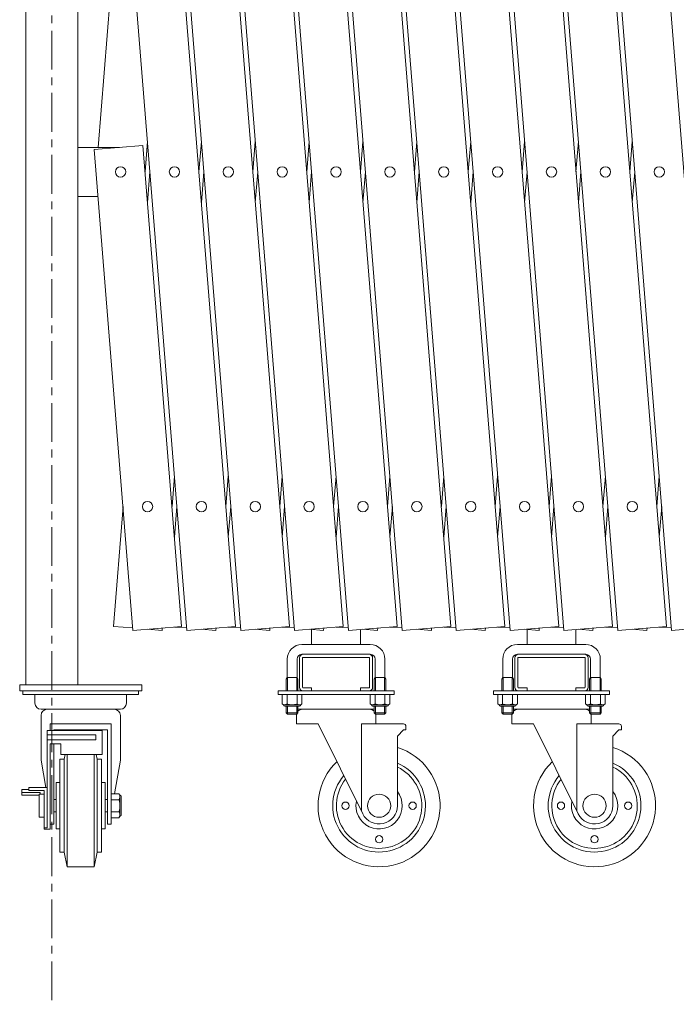
# Model space of a CAD drawing. Units: millimetres. Extents: x -24 to 12440, y -32 to 6775.
# Drawn here: x 2218 to 2756, y 4636 to 5442 of the extents above; entities that cross this region are included whole.
import ezdxf

# ---------------------------------------------------------------- set-up
doc = ezdxf.new("R2010")
doc.units = ezdxf.units.MM
doc.linetypes.add('CENTER', pattern=[50.8, 31.75, -6.35, 6.35, -6.35])
doc.layers.add('中心線', color=1, linetype='CENTER', lineweight=9)
doc.layers.add('実線', color=3, linetype='Continuous', lineweight=18)

msp = doc.modelspace()

# ---------------------------------------------------------------- linework, layer by layer
at = {"layer": '中心線'}
msp.add_line((2244, 6245.9), (2244, 4635.95), dxfattribs=at)
at = {"layer": '実線'}
for p, q in [((2438.67, 4945.41), (2334.33, 6241.21)), ((2482.81, 4945.41), (2378.47, 6241.21)), ((2526.95, 4945.41), (2422.62, 6241.21)), ((2571.1, 4945.41), (2466.76, 6241.21)), ((2615.24, 4945.41), (2510.9, 6241.21)), ((2659.38, 4945.41), (2555.04, 6241.21)), ((2703.52, 4945.41), (2599.19, 6241.21)), ((2747.66, 4945.41), (2643.33, 6241.21)), ((2791.81, 4945.41), (2687.47, 6241.21)), ((2294.46, 6238), (2398.8, 4942.2)), ((2338.6, 6238), (2442.94, 4942.2)), ((2382.75, 6238), (2487.08, 4942.2)), ((2426.89, 6238), (2531.22, 4942.2)), ((2471.03, 6238), (2575.37, 4942.2)), ((2515.17, 6238), (2619.51, 4942.2)), ((2559.31, 6238), (2663.65, 4942.2)), ((2603.46, 6238), (2707.79, 4942.2)), ((2647.6, 6238), (2751.94, 4942.2)), ((2222.65, 4897.59), (2222.65, 6197.59)), ((2265.35, 6197.59), (2265.35, 4897.59)), ((2394.53, 4945.41), (2318.68, 5887.36)), ((2278.81, 5884.15), (2354.65, 4942.2)), ((2281.9, 5337.59), (2302.36, 5591.71)), ((2278.81, 5335.92), (2318.68, 5339.13)), ((2350.38, 4945.41), (2318.68, 5339.13)), ((2322.42, 5342.51), (2320.42, 5317.59)), ((2366.56, 5342.51), (2364.56, 5317.59)), ((2410.71, 5342.51), (2408.7, 5317.59)), ((2454.85, 5342.51), (2452.84, 5317.59)), ((2498.99, 5342.51), (2496.98, 5317.59)), ((2543.13, 5342.51), (2541.13, 5317.59)), ((2587.28, 5342.51), (2585.27, 5317.59)), ((2631.42, 5342.51), (2629.41, 5317.59)), ((2675.56, 5342.51), (2673.55, 5317.59)), ((2719.7, 5342.51), (2717.7, 5317.59)), ((2265.35, 5337.59), (2299.55, 5337.59)), ((2278.81, 5335.92), (2310.51, 4942.2)), ((2322.42, 5292.67), (2324.43, 5317.59)), ((2366.56, 5292.67), (2368.57, 5317.59)), ((2410.71, 5292.67), (2412.71, 5317.59)), ((2454.85, 5292.67), (2456.86, 5317.59)), ((2498.99, 5292.67), (2501, 5317.59)), ((2543.13, 5292.67), (2545.14, 5317.59)), ((2587.28, 5292.67), (2589.28, 5317.59)), ((2631.42, 5292.67), (2633.42, 5317.59)), ((2675.56, 5292.67), (2677.57, 5317.59)), ((2719.7, 5292.67), (2721.71, 5317.59)), ((2265.35, 5297.59), (2281.9, 5297.59)), ((2344.49, 5068.4), (2342.49, 5043.48)), ((2388.64, 5068.4), (2386.63, 5043.48)), ((2432.78, 5068.4), (2430.77, 5043.48)), ((2476.92, 5068.4), (2474.91, 5043.48)), ((2521.06, 5068.4), (2519.06, 5043.48)), ((2565.2, 5068.4), (2563.2, 5043.48)), ((2609.35, 5068.4), (2607.34, 5043.48)), ((2653.49, 5068.4), (2651.48, 5043.48)), ((2697.63, 5068.4), (2695.63, 5043.48)), ((2741.77, 5068.4), (2739.77, 5043.48)), ((2294.46, 4945.41), (2302.36, 5043.48)), ((2344.49, 5018.56), (2346.5, 5043.48)), ((2388.64, 5018.56), (2390.64, 5043.48)), ((2432.78, 5018.56), (2434.78, 5043.48)), ((2476.92, 5018.56), (2478.93, 5043.48)), ((2521.06, 5018.56), (2523.07, 5043.48)), ((2565.2, 5018.56), (2567.21, 5043.48)), ((2609.35, 5018.56), (2611.35, 5043.48)), ((2653.49, 5018.56), (2655.5, 5043.48)), ((2697.63, 5018.56), (2699.64, 5043.48)), ((2741.77, 5018.56), (2743.78, 5043.48)), ((2310.36, 4944.13), (2294.46, 4945.41)), ((2310.51, 4942.2), (2350.38, 4945.41)), ((2334.33, 4942.2), (2322.42, 4943.16)), ((2334.49, 4944.13), (2334.33, 4942.2)), ((2354.5, 4944.13), (2344.49, 4944.93)), ((2354.65, 4942.2), (2394.53, 4945.41)), ((2378.47, 4942.2), (2366.56, 4943.16)), ((2378.63, 4944.13), (2378.47, 4942.2)), ((2398.64, 4944.13), (2388.64, 4944.93)), ((2398.8, 4942.2), (2438.67, 4945.41)), ((2422.62, 4942.2), (2410.71, 4943.16)), ((2422.77, 4944.13), (2422.62, 4942.2)), ((2442.78, 4944.13), (2432.78, 4944.93)), ((2442.94, 4942.2), (2482.81, 4945.41)), ((2466.76, 4942.2), (2454.85, 4943.16)), ((2456.92, 4930.59), (2456.92, 4942.99)), ((2466.91, 4944.13), (2466.76, 4942.2)), ((2486.93, 4944.13), (2476.92, 4944.93)), ((2487.08, 4942.2), (2526.95, 4945.41)), ((2496.92, 4930.59), (2496.92, 4942.99)), ((2510.9, 4942.2), (2498.99, 4943.16)), ((2511.06, 4944.13), (2510.9, 4942.2)), ((2531.07, 4944.13), (2521.06, 4944.93)), ((2531.22, 4942.2), (2571.1, 4945.41)), ((2555.04, 4942.2), (2543.13, 4943.16)), ((2555.2, 4944.13), (2555.04, 4942.2)), ((2575.21, 4944.13), (2565.2, 4944.93)), ((2575.37, 4942.2), (2615.24, 4945.41)), ((2599.19, 4942.2), (2587.28, 4943.16)), ((2599.34, 4944.13), (2599.19, 4942.2)), ((2619.35, 4944.13), (2609.35, 4944.93)), ((2619.51, 4942.2), (2659.38, 4945.41)), ((2643.33, 4942.2), (2631.42, 4943.16)), ((2633.49, 4930.59), (2633.49, 4942.99)), ((2643.48, 4944.13), (2643.33, 4942.2)), ((2663.5, 4944.13), (2653.49, 4944.93)), ((2663.65, 4942.2), (2703.52, 4945.41)), ((2673.49, 4930.59), (2673.49, 4942.99)), ((2687.47, 4942.2), (2675.56, 4943.16)), ((2687.63, 4944.13), (2687.47, 4942.2)), ((2707.64, 4944.13), (2697.63, 4944.93)), ((2707.79, 4942.2), (2747.66, 4945.41)), ((2731.61, 4942.2), (2719.7, 4943.16)), ((2731.77, 4944.13), (2731.61, 4942.2)), ((2751.78, 4944.13), (2741.77, 4944.93)), ((2751.94, 4942.2), (2791.81, 4945.41)), ((2448.92, 4930.59), (2504.92, 4930.59)), ((2625.49, 4930.59), (2681.49, 4930.59)), ((2436.92, 4918.59), (2436.92, 4903.59)), ((2444.92, 4918.59), (2444.92, 4903.59)), ((2446.92, 4919.59), (2446.92, 4895.59)), ((2504.92, 4922.59), (2448.92, 4922.59)), ((2449.42, 4895.59), (2449.42, 4919.59)), ((2503.92, 4920.09), (2449.92, 4920.09)), ((2504.42, 4895.59), (2504.42, 4919.59)), ((2506.92, 4919.59), (2506.92, 4895.59)), ((2508.92, 4918.59), (2508.92, 4903.59)), ((2516.92, 4918.59), (2516.92, 4903.59)), ((2613.49, 4918.59), (2613.49, 4903.59)), ((2621.49, 4918.59), (2621.49, 4903.59)), ((2623.49, 4919.59), (2623.49, 4895.59)), ((2681.49, 4922.59), (2625.49, 4922.59)), ((2625.99, 4895.59), (2625.99, 4919.59)), ((2680.49, 4920.09), (2626.49, 4920.09)), ((2680.99, 4895.59), (2680.99, 4919.59)), ((2683.49, 4919.59), (2683.49, 4895.59)), ((2685.49, 4918.59), (2685.49, 4903.59)), ((2693.49, 4918.59), (2693.49, 4903.59)), ((2436.92, 4903.59), (2436.16, 4902.27)), ((2436.92, 4903.59), (2444.92, 4903.59)), ((2437.18, 4903.59), (2437.18, 4892.59)), ((2444.67, 4903.59), (2444.67, 4892.59)), ((2444.92, 4903.59), (2445.69, 4902.27)), ((2508.92, 4903.59), (2508.16, 4902.27)), ((2516.92, 4903.59), (2508.92, 4903.59)), ((2509.18, 4903.59), (2509.18, 4892.59)), ((2516.67, 4903.59), (2516.67, 4892.59)), ((2516.92, 4903.59), (2517.69, 4902.27)), ((2613.49, 4903.59), (2612.72, 4902.27)), ((2613.49, 4903.59), (2621.49, 4903.59)), ((2613.74, 4903.59), (2613.74, 4892.59)), ((2621.23, 4903.59), (2621.23, 4892.59)), ((2621.49, 4903.59), (2622.25, 4902.27)), ((2685.49, 4903.59), (2684.72, 4902.27)), ((2693.49, 4903.59), (2685.49, 4903.59)), ((2685.74, 4903.59), (2685.74, 4892.59)), ((2693.23, 4903.59), (2693.23, 4892.59)), ((2693.49, 4903.59), (2694.25, 4902.27)), ((2436.16, 4902.27), (2436.16, 4892.59)), ((2445.69, 4902.27), (2445.69, 4892.59)), ((2449.92, 4895.09), (2456.92, 4895.09)), ((2456.92, 4892.59), (2456.92, 4895.09)), ((2496.92, 4892.59), (2496.92, 4895.09)), ((2503.92, 4895.09), (2496.92, 4895.09)), ((2508.16, 4902.27), (2508.16, 4892.59)), ((2517.69, 4902.27), (2517.69, 4892.59)), ((2612.72, 4902.27), (2612.72, 4892.59)), ((2622.25, 4902.27), (2622.25, 4892.59)), ((2626.49, 4895.09), (2633.49, 4895.09)), ((2633.49, 4892.59), (2633.49, 4895.09)), ((2673.49, 4892.59), (2673.49, 4895.09)), ((2680.49, 4895.09), (2673.49, 4895.09)), ((2684.72, 4902.27), (2684.72, 4892.59)), ((2694.25, 4902.27), (2694.25, 4892.59)), ((2429.42, 4889.59), (2429.42, 4892.59)), ((2524.42, 4892.59), (2429.42, 4892.59)), ((2524.42, 4889.59), (2429.42, 4889.59)), ((2432.84, 4889.59), (2432.84, 4881.92)), ((2432.84, 4889.59), (2440.92, 4889.59)), ((2436.88, 4889.59), (2436.88, 4881.92)), ((2449, 4889.59), (2440.92, 4889.59)), ((2444.96, 4889.59), (2444.96, 4881.92)), ((2449, 4889.59), (2449, 4881.92)), ((2504.84, 4889.59), (2504.84, 4881.92)), ((2504.84, 4889.59), (2512.92, 4889.59)), ((2508.88, 4889.59), (2508.88, 4881.92)), ((2521, 4889.59), (2512.92, 4889.59)), ((2516.96, 4889.59), (2516.96, 4881.92)), ((2521, 4889.59), (2521, 4881.92)), ((2524.42, 4892.59), (2524.42, 4889.59)), ((2605.99, 4889.59), (2605.99, 4892.59)), ((2700.99, 4892.59), (2605.99, 4892.59)), ((2700.99, 4889.59), (2605.99, 4889.59)), ((2609.41, 4889.59), (2609.41, 4881.92)), ((2609.41, 4889.59), (2617.49, 4889.59)), ((2613.45, 4889.59), (2613.45, 4881.92)), ((2625.57, 4889.59), (2617.49, 4889.59)), ((2621.53, 4889.59), (2621.53, 4881.92)), ((2625.57, 4889.59), (2625.57, 4881.92)), ((2681.41, 4889.59), (2681.41, 4881.92)), ((2681.41, 4889.59), (2689.49, 4889.59)), ((2685.45, 4889.59), (2685.45, 4881.92)), ((2697.57, 4889.59), (2689.49, 4889.59)), ((2693.53, 4889.59), (2693.53, 4881.92)), ((2697.57, 4889.59), (2697.57, 4881.92)), ((2700.99, 4892.59), (2700.99, 4889.59)), ((2433.92, 4881.29), (2432.84, 4881.92)), ((2433.92, 4881.29), (2440.92, 4881.29)), ((2433.92, 4881.29), (2433.92, 4881.09)), ((2435.21, 4881.3), (2434.86, 4881.29)), ((2434.92, 4880.09), (2440.92, 4880.09)), ((2435.55, 4881.33), (2435.21, 4881.3)), ((2435.87, 4881.38), (2435.55, 4881.33)), ((2436.16, 4881.44), (2435.87, 4881.38)), ((2436.41, 4881.52), (2436.16, 4881.44)), ((2436.16, 4880.09), (2436.16, 4874.61)), ((2436.61, 4881.61), (2436.41, 4881.52)), ((2436.76, 4881.7), (2436.61, 4881.61)), ((2436.85, 4881.81), (2436.76, 4881.7)), ((2436.88, 4881.92), (2436.85, 4881.81)), ((2436.94, 4881.81), (2436.88, 4881.92)), ((2436.88, 4881.92), (2436.88, 4881.92)), ((2437.12, 4881.7), (2436.94, 4881.81)), ((2437.42, 4881.61), (2437.12, 4881.7)), ((2437.18, 4880.09), (2437.18, 4873.59)), ((2437.82, 4881.52), (2437.42, 4881.61)), ((2438.32, 4881.44), (2437.82, 4881.52)), ((2438.9, 4881.38), (2438.32, 4881.44)), ((2439.54, 4881.33), (2438.9, 4881.38)), ((2440.22, 4881.3), (2439.54, 4881.33)), ((2440.92, 4881.29), (2440.22, 4881.3)), ((2441.62, 4881.3), (2440.92, 4881.29)), ((2447.92, 4881.29), (2440.92, 4881.29)), ((2440.92, 4881.29), (2440.92, 4881.29)), ((2446.92, 4880.09), (2440.92, 4880.09)), ((2442.3, 4881.33), (2441.62, 4881.3)), ((2442.94, 4881.38), (2442.3, 4881.33)), ((2443.52, 4881.44), (2442.94, 4881.38)), ((2444.02, 4881.52), (2443.52, 4881.44)), ((2444.42, 4881.61), (2444.02, 4881.52)), ((2444.72, 4881.7), (2444.42, 4881.61)), ((2444.67, 4880.09), (2444.67, 4873.59)), ((2444.9, 4881.81), (2444.72, 4881.7)), ((2444.96, 4881.92), (2444.9, 4881.81)), ((2444.96, 4881.92), (2444.96, 4881.92)), ((2444.99, 4881.81), (2444.96, 4881.92)), ((2445.08, 4881.7), (2444.99, 4881.81)), ((2445.23, 4881.61), (2445.08, 4881.7)), ((2445.43, 4881.52), (2445.23, 4881.61)), ((2445.68, 4881.44), (2445.43, 4881.52)), ((2445.97, 4881.38), (2445.68, 4881.44)), ((2445.69, 4880.09), (2445.69, 4874.61)), ((2446.29, 4881.33), (2445.97, 4881.38)), ((2446.63, 4881.3), (2446.29, 4881.33)), ((2446.98, 4881.29), (2446.63, 4881.3)), ((2446.98, 4881.29), (2446.98, 4881.29)), ((2447.92, 4881.29), (2449, 4881.92)), ((2447.92, 4881.29), (2447.92, 4881.09)), ((2505.92, 4881.29), (2504.84, 4881.92)), ((2505.92, 4881.29), (2512.92, 4881.29)), ((2505.92, 4881.29), (2505.92, 4881.09)), ((2507.21, 4881.3), (2506.86, 4881.29)), ((2506.92, 4880.09), (2512.92, 4880.09)), ((2507.55, 4881.33), (2507.21, 4881.3)), ((2507.87, 4881.38), (2507.55, 4881.33)), ((2508.16, 4881.44), (2507.87, 4881.38)), ((2508.41, 4881.52), (2508.16, 4881.44)), ((2508.16, 4880.09), (2508.16, 4874.61)), ((2508.61, 4881.61), (2508.41, 4881.52)), ((2508.76, 4881.7), (2508.61, 4881.61)), ((2508.85, 4881.81), (2508.76, 4881.7)), ((2508.88, 4881.92), (2508.85, 4881.81)), ((2508.94, 4881.81), (2508.88, 4881.92)), ((2508.88, 4881.92), (2508.88, 4881.92)), ((2509.12, 4881.7), (2508.94, 4881.81)), ((2509.42, 4881.61), (2509.12, 4881.7)), ((2509.18, 4880.09), (2509.18, 4873.59)), ((2509.82, 4881.52), (2509.42, 4881.61)), ((2510.32, 4881.44), (2509.82, 4881.52)), ((2510.9, 4881.38), (2510.32, 4881.44)), ((2511.54, 4881.33), (2510.9, 4881.38)), ((2512.22, 4881.3), (2511.54, 4881.33)), ((2512.92, 4881.29), (2512.22, 4881.3)), ((2513.62, 4881.3), (2512.92, 4881.29)), ((2519.92, 4881.29), (2512.92, 4881.29)), ((2512.92, 4881.29), (2512.92, 4881.29)), ((2518.92, 4880.09), (2512.92, 4880.09)), ((2514.3, 4881.33), (2513.62, 4881.3)), ((2514.94, 4881.38), (2514.3, 4881.33)), ((2515.52, 4881.44), (2514.94, 4881.38)), ((2516.02, 4881.52), (2515.52, 4881.44)), ((2516.42, 4881.61), (2516.02, 4881.52)), ((2516.72, 4881.7), (2516.42, 4881.61)), ((2516.67, 4880.09), (2516.67, 4873.59)), ((2516.9, 4881.81), (2516.72, 4881.7)), ((2516.96, 4881.92), (2516.9, 4881.81)), ((2516.96, 4881.92), (2516.96, 4881.92)), ((2516.99, 4881.81), (2516.96, 4881.92)), ((2517.08, 4881.7), (2516.99, 4881.81)), ((2517.23, 4881.61), (2517.08, 4881.7)), ((2517.43, 4881.52), (2517.23, 4881.61)), ((2517.68, 4881.44), (2517.43, 4881.52)), ((2517.97, 4881.38), (2517.68, 4881.44)), ((2517.69, 4880.09), (2517.69, 4874.61)), ((2518.29, 4881.33), (2517.97, 4881.38)), ((2518.63, 4881.3), (2518.29, 4881.33)), ((2518.98, 4881.29), (2518.63, 4881.3)), ((2518.98, 4881.29), (2518.98, 4881.29)), ((2519.92, 4881.29), (2521, 4881.92)), ((2519.92, 4881.29), (2519.92, 4881.09)), ((2610.49, 4881.29), (2609.41, 4881.92)), ((2610.49, 4881.29), (2617.49, 4881.29)), ((2610.49, 4881.29), (2610.49, 4881.09)), ((2611.78, 4881.3), (2611.43, 4881.29)), ((2611.49, 4880.09), (2617.49, 4880.09)), ((2612.12, 4881.33), (2611.78, 4881.3)), ((2612.44, 4881.38), (2612.12, 4881.33)), ((2612.73, 4881.44), (2612.44, 4881.38)), ((2612.72, 4880.09), (2612.72, 4874.61)), ((2612.98, 4881.52), (2612.73, 4881.44)), ((2613.18, 4881.61), (2612.98, 4881.52)), ((2613.33, 4881.7), (2613.18, 4881.61)), ((2613.42, 4881.81), (2613.33, 4881.7)), ((2613.45, 4881.92), (2613.42, 4881.81)), ((2613.51, 4881.81), (2613.45, 4881.92)), ((2613.45, 4881.92), (2613.45, 4881.92)), ((2613.69, 4881.7), (2613.51, 4881.81)), ((2613.99, 4881.61), (2613.69, 4881.7)), ((2613.74, 4880.09), (2613.74, 4873.59)), ((2614.39, 4881.52), (2613.99, 4881.61)), ((2614.89, 4881.44), (2614.39, 4881.52)), ((2615.47, 4881.38), (2614.89, 4881.44)), ((2616.11, 4881.33), (2615.47, 4881.38)), ((2616.79, 4881.3), (2616.11, 4881.33)), ((2617.49, 4881.29), (2616.79, 4881.3)), ((2618.19, 4881.3), (2617.49, 4881.29)), ((2624.49, 4881.29), (2617.49, 4881.29)), ((2617.49, 4881.29), (2617.49, 4881.29)), ((2623.49, 4880.09), (2617.49, 4880.09)), ((2618.87, 4881.33), (2618.19, 4881.3)), ((2619.51, 4881.38), (2618.87, 4881.33)), ((2620.09, 4881.44), (2619.51, 4881.38)), ((2620.59, 4881.52), (2620.09, 4881.44)), ((2620.99, 4881.61), (2620.59, 4881.52)), ((2621.29, 4881.7), (2620.99, 4881.61)), ((2621.23, 4880.09), (2621.23, 4873.59)), ((2621.47, 4881.81), (2621.29, 4881.7)), ((2621.53, 4881.92), (2621.47, 4881.81)), ((2621.53, 4881.92), (2621.53, 4881.92)), ((2621.56, 4881.81), (2621.53, 4881.92)), ((2621.65, 4881.7), (2621.56, 4881.81)), ((2621.8, 4881.61), (2621.65, 4881.7)), ((2622, 4881.52), (2621.8, 4881.61)), ((2622.25, 4881.44), (2622, 4881.52)), ((2622.54, 4881.38), (2622.25, 4881.44)), ((2622.25, 4880.09), (2622.25, 4874.61)), ((2622.86, 4881.33), (2622.54, 4881.38)), ((2623.2, 4881.3), (2622.86, 4881.33)), ((2623.55, 4881.29), (2623.2, 4881.3)), ((2623.55, 4881.29), (2623.55, 4881.29)), ((2624.49, 4881.29), (2625.57, 4881.92)), ((2624.49, 4881.29), (2624.49, 4881.09)), ((2682.49, 4881.29), (2681.41, 4881.92)), ((2682.49, 4881.29), (2689.49, 4881.29)), ((2682.49, 4881.29), (2682.49, 4881.09)), ((2683.78, 4881.3), (2683.43, 4881.29)), ((2683.49, 4880.09), (2689.49, 4880.09)), ((2684.12, 4881.33), (2683.78, 4881.3)), ((2684.44, 4881.38), (2684.12, 4881.33)), ((2684.73, 4881.44), (2684.44, 4881.38)), ((2684.72, 4880.09), (2684.72, 4874.61)), ((2684.98, 4881.52), (2684.73, 4881.44)), ((2685.18, 4881.61), (2684.98, 4881.52)), ((2685.33, 4881.7), (2685.18, 4881.61)), ((2685.42, 4881.81), (2685.33, 4881.7)), ((2685.45, 4881.92), (2685.42, 4881.81)), ((2685.51, 4881.81), (2685.45, 4881.92)), ((2685.45, 4881.92), (2685.45, 4881.92)), ((2685.69, 4881.7), (2685.51, 4881.81)), ((2685.99, 4881.61), (2685.69, 4881.7)), ((2685.74, 4880.09), (2685.74, 4873.59)), ((2686.39, 4881.52), (2685.99, 4881.61)), ((2686.89, 4881.44), (2686.39, 4881.52)), ((2687.47, 4881.38), (2686.89, 4881.44)), ((2688.11, 4881.33), (2687.47, 4881.38)), ((2688.79, 4881.3), (2688.11, 4881.33)), ((2689.49, 4881.29), (2688.79, 4881.3)), ((2690.19, 4881.3), (2689.49, 4881.29)), ((2696.49, 4881.29), (2689.49, 4881.29)), ((2689.49, 4881.29), (2689.49, 4881.29)), ((2695.49, 4880.09), (2689.49, 4880.09)), ((2690.87, 4881.33), (2690.19, 4881.3)), ((2691.51, 4881.38), (2690.87, 4881.33)), ((2692.09, 4881.44), (2691.51, 4881.38)), ((2692.59, 4881.52), (2692.09, 4881.44)), ((2692.99, 4881.61), (2692.59, 4881.52)), ((2693.29, 4881.7), (2692.99, 4881.61)), ((2693.23, 4880.09), (2693.23, 4873.59)), ((2693.47, 4881.81), (2693.29, 4881.7)), ((2693.53, 4881.92), (2693.47, 4881.81)), ((2693.53, 4881.92), (2693.53, 4881.92)), ((2693.56, 4881.81), (2693.53, 4881.92)), ((2693.65, 4881.7), (2693.56, 4881.81)), ((2693.8, 4881.61), (2693.65, 4881.7)), ((2694, 4881.52), (2693.8, 4881.61)), ((2694.25, 4881.44), (2694, 4881.52)), ((2694.54, 4881.38), (2694.25, 4881.44)), ((2694.25, 4880.09), (2694.25, 4874.61)), ((2694.86, 4881.33), (2694.54, 4881.38)), ((2695.2, 4881.3), (2694.86, 4881.33)), ((2695.55, 4881.29), (2695.2, 4881.3)), ((2695.55, 4881.29), (2695.55, 4881.29)), ((2696.49, 4881.29), (2697.57, 4881.92)), ((2696.49, 4881.29), (2696.49, 4881.09)), ((2445.69, 4874.61), (2436.16, 4874.61)), ((2437.18, 4873.59), (2436.16, 4874.61)), ((2437.18, 4873.59), (2444.67, 4873.59)), ((2444.42, 4873.59), (2444.42, 4865.59)), ((2444.67, 4873.59), (2445.69, 4874.61)), ((2445.69, 4877.59), (2508.16, 4877.59)), ((2508.16, 4874.61), (2517.69, 4874.61)), ((2509.18, 4873.59), (2508.16, 4874.61)), ((2516.67, 4873.59), (2509.18, 4873.59)), ((2509.42, 4873.59), (2509.42, 4865.59)), ((2516.67, 4873.59), (2517.69, 4874.61)), ((2622.25, 4874.61), (2612.72, 4874.61)), ((2613.74, 4873.59), (2612.72, 4874.61)), ((2613.74, 4873.59), (2621.23, 4873.59)), ((2620.99, 4873.59), (2620.99, 4865.59)), ((2621.23, 4873.59), (2622.25, 4874.61)), ((2622.25, 4877.59), (2684.72, 4877.59)), ((2684.72, 4874.61), (2694.25, 4874.61)), ((2685.74, 4873.59), (2684.72, 4874.61)), ((2693.23, 4873.59), (2685.74, 4873.59)), ((2685.99, 4873.59), (2685.99, 4865.59)), ((2693.23, 4873.59), (2694.25, 4874.61)), ((2462.19, 4865.59), (2444.42, 4865.59)), ((2462.19, 4865.59), (2498.75, 4791.92)), ((2532.19, 4865.59), (2497.69, 4865.59)), ((2497.69, 4794.07), (2497.69, 4865.59)), ((2534.19, 4863.59), (2534.19, 4860.59)), ((2638.76, 4865.59), (2620.99, 4865.59)), ((2638.76, 4865.59), (2675.32, 4791.92)), ((2708.76, 4865.59), (2674.26, 4865.59)), ((2674.26, 4794.07), (2674.26, 4865.59)), ((2710.76, 4863.59), (2710.76, 4860.59)), ((2532.19, 4860.59), (2527.19, 4855.59)), ((2527.19, 4798.59), (2527.19, 4855.59)), ((2534.19, 4860.59), (2532.19, 4860.59)), ((2708.76, 4860.59), (2703.76, 4855.59)), ((2703.76, 4798.59), (2703.76, 4855.59)), ((2710.76, 4860.59), (2708.76, 4860.59))]:
    msp.add_line(p, q, dxfattribs=at)
at = {"layer": '実線', "ltscale": 0.05}
for p, q in [((2217.65, 4897.59), (2317.65, 4897.59)), ((2217.65, 4892.59), (2217.65, 4897.59)), ((2317.65, 4897.59), (2317.65, 4892.59)), ((2317.65, 4892.59), (2217.65, 4892.59)), ((2220.15, 4889.59), (2220.15, 4892.59)), ((2315.15, 4889.59), (2220.15, 4889.59)), ((2230.15, 4882.59), (2230.15, 4889.59)), ((2305.15, 4882.59), (2305.15, 4889.59)), ((2315.15, 4892.59), (2315.15, 4889.59)), ((2235.15, 4877.59), (2300.15, 4877.59)), ((2235.15, 4872.59), (2235.15, 4835.91)), ((2300.15, 4872.59), (2300.15, 4835.91)), ((2242.65, 4865.59), (2267.65, 4865.59)), ((2242.65, 4860.08), (2242.65, 4865.59)), ((2292.65, 4865.59), (2267.65, 4865.59)), ((2292.65, 4783.59), (2292.65, 4865.59)), ((2240.15, 4860.08), (2285.15, 4860.08)), ((2240.15, 4860.08), (2240.15, 4780.55)), ((2240.15, 4856.75), (2280.15, 4856.75)), ((2289.65, 4860.59), (2245.65, 4860.59)), ((2245.65, 4860.08), (2245.65, 4860.59)), ((2280.15, 4856.75), (2280.15, 4852.58)), ((2285.15, 4860.08), (2285.15, 4840.59)), ((2289.65, 4783.59), (2289.65, 4860.59)), ((2240.15, 4852.58), (2280.15, 4852.58)), ((2242.65, 4779.49), (2242.65, 4849.25)), ((2242.65, 4849.25), (2251.4, 4849.25)), ((2245.65, 4783.59), (2245.65, 4849.25)), ((2251.4, 4849.25), (2251.4, 4840.59)), ((2251.4, 4840.59), (2285.15, 4840.59)), ((2254.98, 4840.59), (2254.15, 4836.59)), ((2256.65, 4748.59), (2256.65, 4840.59)), ((2278.65, 4748.59), (2278.65, 4840.59)), ((2280.32, 4840.59), (2281.15, 4836.59)), ((2239.15, 4813.58), (2235.15, 4835.91)), ((2250.65, 4836.59), (2254.15, 4836.59)), ((2250.65, 4760.59), (2250.65, 4836.59)), ((2254.15, 4760.59), (2254.15, 4836.59)), ((2284.65, 4836.59), (2281.15, 4836.59)), ((2281.15, 4760.59), (2281.15, 4836.59)), ((2284.65, 4760.59), (2284.65, 4836.59)), ((2295.22, 4808.41), (2300.15, 4835.91)), ((2247.65, 4817.59), (2250.65, 4817.59)), ((2247.65, 4779.59), (2247.65, 4817.59)), ((2287.65, 4817.59), (2284.65, 4817.59)), ((2287.65, 4779.59), (2287.65, 4817.59)), ((2219.38, 4807.15), (2219.38, 4811.82)), ((2219.38, 4811.82), (2225.15, 4811.82)), ((2219.38, 4809.33), (2234.38, 4809.33)), ((2219.38, 4807.15), (2233.65, 4807.15)), ((2225.15, 4811.08), (2225.15, 4813.58)), ((2225.15, 4813.58), (2240.15, 4813.58)), ((2225.15, 4811.08), (2237.65, 4811.08)), ((2233.65, 4789.09), (2233.65, 4808.09)), ((2237.65, 4808.09), (2233.65, 4808.09)), ((2234.38, 4808.09), (2234.38, 4809.33)), ((2237.65, 4779.49), (2237.65, 4811.08)), ((2292.65, 4808.41), (2292.65, 4798.59)), ((2292.65, 4808.41), (2298.99, 4808.41)), ((2299.75, 4807.09), (2298.99, 4808.41)), ((2299.75, 4805.95), (2299.74, 4805.53)), ((2299.75, 4807.09), (2299.75, 4798.59)), ((2299.75, 4807.09), (2299.95, 4807.09)), ((2299.75, 4805.95), (2299.75, 4805.95)), ((2300.95, 4806.09), (2300.95, 4798.59)), ((2247.65, 4803.59), (2245.65, 4803.59)), ((2289.65, 4803.59), (2287.65, 4803.59)), ((2292.65, 4803.5), (2298.99, 4803.5)), ((2292.65, 4788.78), (2292.65, 4798.59)), ((2299.12, 4803.54), (2298.99, 4803.5)), ((2298.99, 4803.5), (2298.99, 4803.5)), ((2298.99, 4803.5), (2299.12, 4803.43)), ((2299.25, 4803.65), (2299.12, 4803.54)), ((2299.12, 4803.43), (2299.25, 4803.2)), ((2299.37, 4803.83), (2299.25, 4803.65)), ((2299.25, 4803.2), (2299.37, 4802.84)), ((2299.48, 4804.07), (2299.37, 4803.83)), ((2299.37, 4802.84), (2299.48, 4802.35)), ((2299.57, 4804.38), (2299.48, 4804.07)), ((2299.48, 4802.35), (2299.57, 4801.75)), ((2299.65, 4804.73), (2299.57, 4804.38)), ((2299.57, 4801.75), (2299.65, 4801.05)), ((2299.7, 4805.11), (2299.65, 4804.73)), ((2299.65, 4801.05), (2299.7, 4800.27)), ((2299.74, 4805.53), (2299.7, 4805.11)), ((2299.7, 4800.27), (2299.74, 4799.44)), ((2299.74, 4797.74), (2299.7, 4796.91)), ((2299.74, 4799.44), (2299.75, 4798.59)), ((2299.75, 4798.59), (2299.74, 4797.74)), ((2299.75, 4790.09), (2299.75, 4798.59)), ((2299.75, 4798.59), (2299.75, 4798.59)), ((2300.95, 4791.09), (2300.95, 4798.59)), ((2247.65, 4793.59), (2245.65, 4793.59)), ((2289.65, 4793.59), (2287.65, 4793.59)), ((2292.65, 4793.69), (2298.99, 4793.69)), ((2299.12, 4793.76), (2298.99, 4793.69)), ((2298.99, 4793.69), (2298.99, 4793.69)), ((2298.99, 4793.69), (2299.12, 4793.65)), ((2299.75, 4790.09), (2298.99, 4788.78)), ((2299.25, 4793.98), (2299.12, 4793.76)), ((2299.12, 4793.65), (2299.25, 4793.54)), ((2299.37, 4794.34), (2299.25, 4793.98)), ((2299.25, 4793.54), (2299.37, 4793.36)), ((2299.48, 4794.83), (2299.37, 4794.34)), ((2299.37, 4793.36), (2299.48, 4793.11)), ((2299.57, 4795.44), (2299.48, 4794.83)), ((2299.48, 4793.11), (2299.57, 4792.81)), ((2299.65, 4796.14), (2299.57, 4795.44)), ((2299.57, 4792.81), (2299.65, 4792.46)), ((2299.7, 4796.91), (2299.65, 4796.14)), ((2299.65, 4792.46), (2299.7, 4792.07)), ((2299.7, 4792.07), (2299.74, 4791.66)), ((2299.74, 4791.66), (2299.75, 4791.23)), ((2299.75, 4790.09), (2299.95, 4790.09)), ((2237.65, 4789.09), (2233.65, 4789.09)), ((2242.65, 4783.59), (2245.65, 4783.59)), ((2292.65, 4783.59), (2289.65, 4783.59)), ((2292.65, 4788.78), (2298.99, 4788.78)), ((2237.65, 4780.55), (2240.15, 4780.55)), ((2237.65, 4779.49), (2242.65, 4779.49)), ((2247.65, 4779.59), (2250.65, 4779.59)), ((2287.65, 4779.59), (2284.65, 4779.59)), ((2250.65, 4760.59), (2254.15, 4760.59)), ((2256.65, 4748.59), (2254.15, 4760.59)), ((2278.65, 4748.59), (2281.15, 4760.59)), ((2284.65, 4760.59), (2281.15, 4760.59)), ((2256.65, 4748.59), (2278.65, 4748.59))]:
    msp.add_line(p, q, dxfattribs=at)
at = {"layer": '実線'}
for centre, radius in [((2300.35, 5317.59), 4.25), ((2344.49, 5317.59), 4.25), ((2388.64, 5317.59), 4.25), ((2432.78, 5317.59), 4.25), ((2476.92, 5317.59), 4.25), ((2521.06, 5317.59), 4.25), ((2565.2, 5317.59), 4.25), ((2609.35, 5317.59), 4.25), ((2653.49, 5317.59), 4.25), ((2697.63, 5317.59), 4.25), ((2741.77, 5317.59), 4.25), ((2322.42, 5043.48), 4.25), ((2366.56, 5043.48), 4.25), ((2410.71, 5043.48), 4.25), ((2454.85, 5043.48), 4.25), ((2498.99, 5043.48), 4.25), ((2543.13, 5043.48), 4.25), ((2587.28, 5043.48), 4.25), ((2631.42, 5043.48), 4.25), ((2675.56, 5043.48), 4.25), ((2719.7, 5043.48), 4.25), ((2512.19, 4798.59), 9.5), ((2688.76, 4798.59), 9.5), ((2484.69, 4798.59), 3), ((2539.69, 4798.59), 3), ((2661.26, 4798.59), 3), ((2716.26, 4798.59), 3), ((2512.19, 4771.09), 3), ((2688.76, 4771.09), 3)]:
    msp.add_circle(centre, radius, dxfattribs=at)
for centre, radius, start, end in [((2448.92, 4918.59), 12, 90, 180), ((2504.92, 4918.59), 12, 0, 90), ((2625.49, 4918.59), 12, 90, 180), ((2681.49, 4918.59), 12, 0, 90), ((2448.92, 4918.59), 4, 90, 180), ((2449.92, 4919.59), 3, 90, 180), ((2449.92, 4919.59), 0.5, 90, 180), ((2503.92, 4919.59), 3, 0, 90), ((2503.92, 4919.59), 0.5, 0, 90), ((2504.92, 4918.59), 4, 0, 90), ((2625.49, 4918.59), 4, 90, 180), ((2626.49, 4919.59), 3, 90, 180), ((2626.49, 4919.59), 0.5, 90, 180), ((2680.49, 4919.59), 3, 0, 90), ((2680.49, 4919.59), 0.5, 0, 90), ((2681.49, 4918.59), 4, 0, 90), ((2449.92, 4895.59), 3, 180, 270), ((2449.92, 4895.59), 0.5, 180, 270), ((2503.92, 4895.59), 0.5, 270, 0), ((2503.92, 4895.59), 3, 270, 0), ((2626.49, 4895.59), 3, 180, 270), ((2626.49, 4895.59), 0.5, 180, 270), ((2680.49, 4895.59), 0.5, 270, 0), ((2680.49, 4895.59), 3, 270, 0), ((2434.92, 4881.09), 1, 180, 270), ((2446.92, 4881.09), 1, 270, 0), ((2506.92, 4881.09), 1, 180, 270), ((2518.92, 4881.09), 1, 270, 0), ((2611.49, 4881.09), 1, 180, 270), ((2623.49, 4881.09), 1, 270, 0), ((2683.49, 4881.09), 1, 180, 270), ((2695.49, 4881.09), 1, 270, 0), ((2449.42, 4872.59), 5, 90, 138.33117), ((2504.42, 4872.59), 5, 41.66883, 90), ((2625.99, 4872.59), 5, 90, 138.33117), ((2680.99, 4872.59), 5, 41.66883, 90), ((2532.19, 4863.59), 2, 0, 90), ((2708.76, 4863.59), 2, 0, 90), ((2512.19, 4798.59), 50, 133.85414, 72.5424), ((2688.76, 4798.59), 50, 133.85414, 72.5424), ((2512.19, 4798.59), 38, 139.6461, 66.75044), ((2512.19, 4798.59), 35, 141.77347, 64.62307), ((2688.76, 4798.59), 38, 139.6461, 66.75044), ((2688.76, 4798.59), 35, 141.77347, 64.62307), ((2512.19, 4798.59), 19, 168.53289, 37.86365), ((2688.76, 4798.59), 19, 168.53289, 37.86365), ((2512.19, 4798.59), 15, 206.39654, 0), ((2688.76, 4798.59), 15, 206.39654, 0)]:
    msp.add_arc(centre, radius, start, end, dxfattribs=at)
at = {"layer": '実線', "ltscale": 0.05}
for centre, radius, start, end in [((2235.15, 4882.59), 5, 180, 270), ((2300.15, 4882.59), 5, 270, 0), ((2240.15, 4872.59), 5, 90, 180), ((2295.15, 4872.59), 5, 0, 90), ((2299.95, 4806.09), 1, 352.02251, 90), ((2299.95, 4791.09), 1, 270, 7.97749)]:
    msp.add_arc(centre, radius, start, end, dxfattribs=at)

doc.saveas('drawing.dxf')
